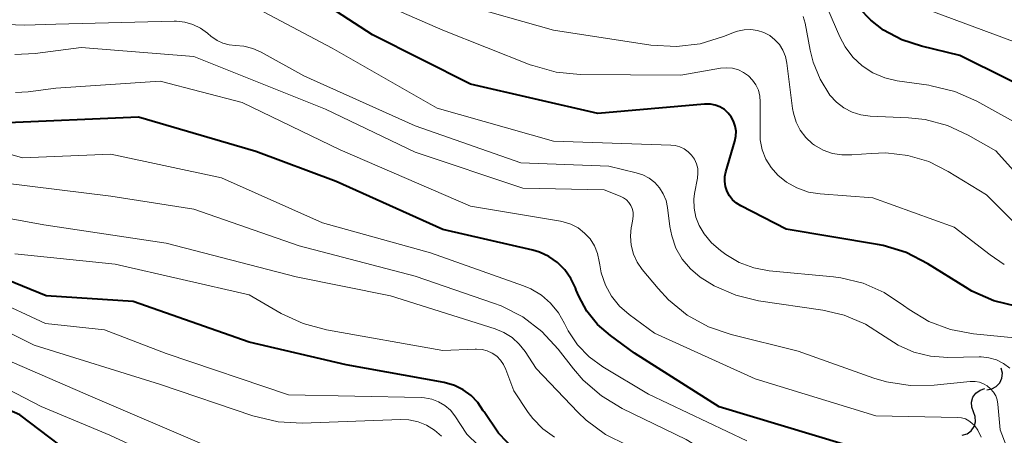
# Model space of a CAD drawing. Units: metres. Extents: x -62000 to -60000, y 19500 to 21000.
# Drawn here: x -61334 to -61262, y 20085 to 20115 of the extents above; entities that cross this region are included whole.
import ezdxf

# ---------------------------------------------------------------- set-up
doc = ezdxf.new("R2010")
doc.units = ezdxf.units.M
for name, color, linetype, lineweight in [('510200_細流', 7, 'Continuous', 30), ('710100_等高線(計曲線)', 7, 'Continuous', 40), ('710200_等高線(主曲線)', 7, 'Continuous', 13)]:
    doc.layers.add(name, color=color, linetype=linetype, lineweight=lineweight)

msp = doc.modelspace()

# ---------------------------------------------------------------- linework, layer by layer
at = {"layer": '510200_細流', "linetype": 'Continuous', "lineweight": 30, "flags": 128}
for points in [[(-61263.654, 20088.213), (-61263.291, 20088.27), (-61262.967, 20088.442), (-61262.714, 20088.707), (-61262.56, 20089.041), (-61262.52, 20089.406), (-61262.601, 20089.764)], [(-61264.608, 20086.604), (-61264.739, 20086.947), (-61264.752, 20087.314), (-61264.647, 20087.667), (-61264.435, 20087.966), (-61264.139, 20088.182), (-61263.788, 20088.291)], [(-61265.428, 20084.918), (-61265.077, 20085.027), (-61264.781, 20085.243), (-61264.569, 20085.542), (-61264.464, 20085.895), (-61264.477, 20086.261), (-61264.608, 20086.604)]]:
    msp.add_lwpolyline(points, dxfattribs=at)
at = {"layer": '710100_等高線(計曲線)', "linetype": 'Continuous', "lineweight": 40, "flags": 128}
for points, elevation in [([(-61301, 20110.33), (-61308.09, 20113.91), (-61315, 20118.43), (-61317.66, 20119.7), (-61319.3, 20120.31), (-61321.01, 20120.63), (-61321.42, 20120.66), (-61325.13, 20120.87), (-61330.68, 20119.58), (-61332.02, 20119.39), (-61333.37, 20119.43), (-61334.7, 20119.71)], 720), ([(-61258.75, 20109), (-61265.59, 20112.41), (-61268.36, 20113.08), (-61269.79, 20113.55), (-61271.11, 20114.26), (-61272.03, 20114.97), (-61272.88, 20115.85)], 730), ([(-61261.44, 20094.23), (-61263.13, 20094.65), (-61264.72, 20095.36), (-61265.18, 20095.63), (-61267.92, 20097.34), (-61269.47, 20098.14), (-61271.14, 20098.65), (-61271.56, 20098.73), (-61278.15, 20099.85), (-61281.45, 20101.53), (-61281.76, 20101.72), (-61282.04, 20101.97), (-61282.26, 20102.26), (-61282.43, 20102.57), (-61282.54, 20102.92), (-61282.6, 20103.28), (-61282.59, 20103.65), (-61282.52, 20104), (-61281.87, 20106.22), (-61281.79, 20106.57), (-61281.78, 20106.94), (-61281.84, 20107.3), (-61281.96, 20107.65), (-61282.13, 20107.97), (-61282.36, 20108.25), (-61282.63, 20108.5), (-61282.95, 20108.69), (-61283.29, 20108.82), (-61283.64, 20108.89), (-61284.01, 20108.9), (-61284.06, 20108.9), (-61291.78, 20108.22), (-61301, 20110.33)], 720), ([(-61273.8, 20084.2), (-61283, 20086.98), (-61289.14, 20090.86), (-61290.87, 20092.13), (-61291.8, 20092.94), (-61292.58, 20093.9), (-61293.17, 20094.98), (-61293.34, 20095.41), (-61293.41, 20095.59), (-61293.73, 20096.27), (-61294.16, 20096.89), (-61294.7, 20097.42), (-61295.32, 20097.85), (-61296, 20098.17), (-61296.49, 20098.31), (-61303, 20099.82), (-61310.7, 20103.3), (-61316.53, 20105.47), (-61325, 20107.95), (-61335.03, 20107.52)], 710), ([(-61297.76, 20083.82), (-61298.98, 20085.06), (-61300.01, 20086.6), (-61300.07, 20086.69), (-61300.46, 20087.28), (-61300.95, 20087.79), (-61301.52, 20088.21), (-61302.16, 20088.52), (-61302.9, 20088.73), (-61309.99, 20090.01), (-61317, 20091.66), (-61325.4, 20094.6), (-61331.68, 20095), (-61337.91, 20097.55)], 700), ([(-61328.31, 20082.37), (-61328.5, 20082.52), (-61333.6, 20086.4), (-61341, 20089.62)], 690)]:
    msp.add_lwpolyline(points, dxfattribs=dict(at, elevation=elevation))
at = {"layer": '710200_等高線(主曲線)', "linetype": 'Continuous', "lineweight": 13, "flags": 128}
for points, elevation in [([(-61280.24, 20114.23), (-61280.72, 20114.3), (-61281.2, 20114.28), (-61281.67, 20114.18), (-61281.9, 20114.1), (-61282.7, 20113.78), (-61284.37, 20113.27), (-61286.1, 20113.06), (-61287.96, 20113.17), (-61295, 20114.25), (-61301.82, 20116.18), (-61309, 20119.39), (-61314.43, 20123.57), (-61317.18, 20124.82), (-61318.77, 20125.38), (-61320.43, 20125.66), (-61322.12, 20125.64), (-61322.9, 20125.53), (-61331, 20124.07), (-61332.36, 20124.17), (-61332.82, 20124.25), (-61333.26, 20124.41), (-61333.67, 20124.64)], 724), ([(-61303, 20114.25), (-61310.46, 20117.54), (-61316.13, 20121.87), (-61318.29, 20122.71), (-61319.59, 20123.09), (-61320.94, 20123.23), (-61322.3, 20123.14), (-61322.72, 20123.06), (-61328.78, 20121.77), (-61330.51, 20121.56), (-61332.25, 20121.65), (-61333.21, 20121.83), (-61334.19, 20122.07)], 722), ([(-61260.85, 20107.15), (-61264.37, 20109.1), (-61265.97, 20109.81), (-61267.66, 20110.23), (-61267.84, 20110.26), (-61270.12, 20110.58), (-61271.03, 20110.79), (-61271.88, 20111.15), (-61272.66, 20111.66), (-61273.34, 20112.29), (-61273.9, 20113.04), (-61274.28, 20113.77), (-61275.47, 20116.53), (-61276.18, 20118.82), (-61276.33, 20119.17), (-61276.53, 20119.5), (-61276.79, 20119.78), (-61277.1, 20120.02), (-61277.44, 20120.19), (-61277.81, 20120.31), (-61278.19, 20120.36), (-61278.57, 20120.34), (-61278.95, 20120.26), (-61279.12, 20120.2)], 728), ([(-61260.88, 20113.12), (-61269, 20116.14), (-61271.96, 20118.65)], 732), ([(-61264.62, 20092.26), (-61266.27, 20092.57), (-61267.83, 20093.16), (-61269.27, 20094.02), (-61269.68, 20094.32), (-61271.06, 20095.25), (-61272.59, 20095.92), (-61274.21, 20096.31), (-61274.73, 20096.38), (-61279.4, 20096.83), (-61280.51, 20097.04), (-61281.56, 20097.43), (-61282.52, 20098), (-61282.92, 20098.29), (-61283.56, 20098.84), (-61284.1, 20099.49), (-61284.46, 20100.1), (-61284.69, 20100.71), (-61284.82, 20101.35), (-61284.83, 20102), (-61284.78, 20102.41), (-61284.57, 20103.53), (-61284.54, 20103.89), (-61284.56, 20104.24), (-61284.65, 20104.58), (-61284.8, 20104.9), (-61285, 20105.2), (-61285.25, 20105.45), (-61285.54, 20105.65), (-61285.86, 20105.81), (-61286.2, 20105.9), (-61286.5, 20105.93), (-61295, 20106.2), (-61303.4, 20108.6), (-61311, 20112.94), (-61317.57, 20116.43)], 718), ([(-61263.49, 20090.53), (-61264.05, 20090.59), (-61264.2, 20090.59), (-61266.47, 20090.55), (-61267.72, 20090.63), (-61268.93, 20090.93), (-61270.07, 20091.44), (-61271, 20092.05), (-61272.42, 20092.96), (-61273.97, 20093.61), (-61275.5, 20093.97), (-61280.15, 20094.66), (-61281.81, 20095.05), (-61283.38, 20095.73), (-61284.38, 20096.36), (-61285.09, 20096.96), (-61285.68, 20097.67), (-61286.13, 20098.47), (-61286.44, 20099.35), (-61286.58, 20100.03), (-61286.75, 20101.4), (-61286.85, 20101.91), (-61287.05, 20102.39), (-61287.32, 20102.83), (-61287.67, 20103.21), (-61288.08, 20103.53), (-61288.54, 20103.77), (-61289, 20103.93), (-61291, 20104.41), (-61297.36, 20104.64), (-61305, 20107.33), (-61313.05, 20110.95), (-61316.13, 20112.66), (-61316.74, 20112.93), (-61317.38, 20113.1), (-61318, 20113.14), (-61318.46, 20113.18), (-61318.91, 20113.3), (-61319.33, 20113.5), (-61319.71, 20113.76), (-61319.75, 20113.8), (-61320.03, 20114.04), (-61320.52, 20114.4), (-61321.07, 20114.67), (-61321.66, 20114.84), (-61322.27, 20114.91), (-61322.43, 20114.91), (-61331, 20114.68), (-61333.24, 20114.6), (-61334.58, 20114.67)], 716), ([(-61260.43, 20102.67), (-61263, 20105.5), (-61265, 20106.65), (-61266.5, 20107.34), (-61268.11, 20107.77), (-61269.3, 20107.9), (-61272.09, 20108.02), (-61272.75, 20108.11), (-61273.39, 20108.31), (-61273.99, 20108.62), (-61274.52, 20109.03), (-61274.99, 20109.55), (-61275.71, 20110.69), (-61276.21, 20111.93), (-61276.42, 20112.79), (-61276.78, 20114.76), (-61276.92, 20115.25)], 726), ([(-61262.38, 20097.28), (-61263.41, 20097.98), (-61266.01, 20099.99), (-61271.9, 20102.1), (-61275.69, 20102.39), (-61276.55, 20102.53), (-61277.38, 20102.82), (-61278.14, 20103.25), (-61278.77, 20103.76), (-61279.25, 20104.3), (-61279.62, 20104.92), (-61279.89, 20105.59), (-61280.03, 20106.3), (-61280.05, 20106.79), (-61280.03, 20109.06), (-61280.07, 20109.48), (-61280.17, 20109.9), (-61280.35, 20110.29), (-61280.59, 20110.64), (-61280.89, 20110.94), (-61281.24, 20111.19), (-61281.62, 20111.38), (-61282.04, 20111.49), (-61282.46, 20111.53), (-61282.9, 20111.5), (-61285.79, 20111), (-61293.07, 20111.05), (-61294.8, 20111.22), (-61296.48, 20111.68), (-61296.67, 20111.75), (-61303, 20114.25)], 722), ([(-61261.67, 20100.33), (-61263.67, 20102.33), (-61266.43, 20104.02), (-61267.85, 20104.73), (-61269.37, 20105.18), (-61270.94, 20105.37), (-61272, 20105.33), (-61273.42, 20105.21), (-61274.13, 20105.21), (-61274.82, 20105.33), (-61275.48, 20105.57), (-61276.1, 20105.92), (-61276.25, 20106.03), (-61276.74, 20106.48), (-61277.14, 20107.01), (-61277.44, 20107.59), (-61277.64, 20108.23), (-61277.7, 20108.57), (-61278.11, 20111.87), (-61278.21, 20112.34), (-61278.39, 20112.79), (-61278.65, 20113.2), (-61278.97, 20113.56), (-61279.35, 20113.86), (-61279.78, 20114.08), (-61280.24, 20114.23)], 724), ([(-61260.26, 20079), (-61262.69, 20085.31), (-61262.84, 20087.16), (-61262.9, 20087.47), (-61263, 20087.77), (-61263.16, 20088.04), (-61263.37, 20088.28), (-61263.61, 20088.49), (-61263.88, 20088.65), (-61264.18, 20088.76), (-61264.49, 20088.81), (-61264.81, 20088.81), (-61264.84, 20088.81), (-61267.45, 20088.54), (-61269.19, 20088.51), (-61270.91, 20088.79), (-61271.82, 20089.06), (-61277.29, 20091), (-61282.14, 20092.21), (-61283.79, 20092.77), (-61285.31, 20093.62), (-61286.67, 20094.71), (-61287.42, 20095.53), (-61288.57, 20096.91), (-61288.94, 20097.45), (-61289.21, 20098.04), (-61289.38, 20098.67), (-61289.43, 20099.32), (-61289.37, 20099.96), (-61289.36, 20100.04), (-61289.25, 20100.57), (-61289.22, 20100.82), (-61289.23, 20101.08), (-61289.29, 20101.33), (-61289.4, 20101.56), (-61289.54, 20101.78), (-61289.71, 20101.96), (-61289.92, 20102.11), (-61290.16, 20102.23), (-61291.32, 20102.68), (-61297.2, 20102.8), (-61305, 20105.42), (-61311.48, 20108.52), (-61321, 20112.34), (-61329.15, 20113), (-61332.48, 20112.56), (-61333.96, 20112.49)], 714), ([(-61264.05, 20084.78), (-61264.3, 20085.28), (-61264.52, 20085.6), (-61264.72, 20085.8), (-61264.95, 20085.97), (-61265.2, 20086.1), (-61265.47, 20086.17), (-61265.76, 20086.21), (-61271.68, 20086.32), (-61280.41, 20089), (-61287.69, 20092.31), (-61289.52, 20093.66), (-61290.22, 20094.26), (-61290.8, 20094.98), (-61291.24, 20095.79), (-61291.54, 20096.67), (-61291.65, 20097.26), (-61291.68, 20097.5), (-61291.81, 20098.08), (-61292.03, 20098.63), (-61292.35, 20099.13), (-61292.74, 20099.56), (-61293.21, 20099.93), (-61293.74, 20100.2), (-61294.3, 20100.38), (-61294.49, 20100.42), (-61301, 20101.51), (-61310.42, 20105.58), (-61317.52, 20109), (-61323.45, 20110.55), (-61331, 20110.05), (-61333, 20109.78), (-61333.91, 20109.74)], 712), ([(-61281, 20084.52), (-61288.11, 20087.89), (-61291.42, 20089.87), (-61292.4, 20090.59), (-61293.25, 20091.46), (-61293.93, 20092.47), (-61294.2, 20093), (-61294.63, 20093.78), (-61295.2, 20094.47), (-61295.87, 20095.06), (-61296.64, 20095.52), (-61297.16, 20095.73), (-61303.88, 20098.12), (-61311.71, 20100.29), (-61319, 20103.56), (-61327, 20105.28), (-61333.41, 20105), (-61336.37, 20105.84)], 708), ([(-61290.03, 20086.86), (-61291.52, 20087.76), (-61292.84, 20088.9), (-61293.54, 20089.72), (-61294.65, 20091.15), (-61295.83, 20092.43), (-61297.22, 20093.48), (-61298.77, 20094.28), (-61299.32, 20094.49), (-61305, 20096.44), (-61313.38, 20098.62), (-61321, 20101.29), (-61327, 20102.23), (-61334.63, 20103.18)], 706), ([(-61280.29, 20079.15), (-61280.53, 20079.32), (-61284.04, 20081.96), (-61289.67, 20084.19), (-61291.22, 20084.97), (-61292.62, 20086.01), (-61293.22, 20086.59), (-61296.24, 20089.76), (-61297.03, 20090.97), (-61297.47, 20091.52), (-61297.99, 20091.99), (-61298.59, 20092.36), (-61299.2, 20092.61), (-61306.78, 20095), (-61313.61, 20096.39), (-61323, 20098.83), (-61331.85, 20100.15), (-61334.22, 20100.59)], 704), ([(-61294.93, 20084.78), (-61295.77, 20085.38), (-61296.49, 20086.12), (-61296.82, 20086.57), (-61297.87, 20088.13), (-61298.43, 20089.68), (-61298.6, 20090.04), (-61298.83, 20090.36), (-61299.1, 20090.64), (-61299.43, 20090.86), (-61299.78, 20091.03), (-61300.16, 20091.13), (-61300.55, 20091.16), (-61300.65, 20091.16), (-61303, 20091.06), (-61311.41, 20092.54), (-61313.09, 20093), (-61314.68, 20093.74), (-61317, 20095.08), (-61326.69, 20097.31), (-61333.95, 20098.05)], 702), ([(-61297.97, 20081.81), (-61301.25, 20085), (-61302.12, 20086.31), (-61302.45, 20086.72), (-61302.85, 20087.07), (-61303.3, 20087.34), (-61303.79, 20087.53), (-61304.31, 20087.63), (-61304.57, 20087.65), (-61314.17, 20087.83), (-61323, 20090.83), (-61327.46, 20092.54), (-61331.73, 20093), (-61339.43, 20096.57)], 698), ([(-61303.1, 20084.84), (-61303.6, 20085.29), (-61304.17, 20085.64), (-61304.79, 20085.89), (-61305.45, 20086.03), (-61306.04, 20086.05), (-61313.17, 20085.8), (-61314.91, 20085.89), (-61316.73, 20086.32), (-61323.42, 20088.58), (-61332.56, 20091.44), (-61339.66, 20095)], 696), ([(-61261.4, 20091.94), (-61264.62, 20092.26)], 718), ([(-61321.17, 20082.17), (-61327.09, 20084.91), (-61332.04, 20087), (-61339.26, 20090.74)], 692), ([(-61319.93, 20084.07), (-61328.32, 20087.68), (-61336.01, 20091)], 694), ([(-61261.99, 20089.78), (-61262.44, 20090.12), (-61262.95, 20090.37), (-61263.49, 20090.53)], 716), ([(-61259.96, 20051), (-61264.27, 20057.73), (-61264.92, 20059.37), (-61265.32, 20060.71), (-61265.48, 20062.1), (-61265.47, 20062.76), (-61265.45, 20063.16), (-61265.51, 20064.9), (-61265.92, 20066.75), (-61268.19, 20073.81), (-61268.59, 20075.83), (-61268.77, 20076.41), (-61269.04, 20076.96), (-61269.4, 20077.45), (-61269.84, 20077.87), (-61270.35, 20078.2), (-61270.96, 20078.47), (-61274.43, 20079.57), (-61279.2, 20080.8), (-61285.4, 20084.6), (-61290.03, 20086.86)], 706)]:
    msp.add_lwpolyline(points, dxfattribs=dict(at, elevation=elevation))

doc.saveas('drawing.dxf')
